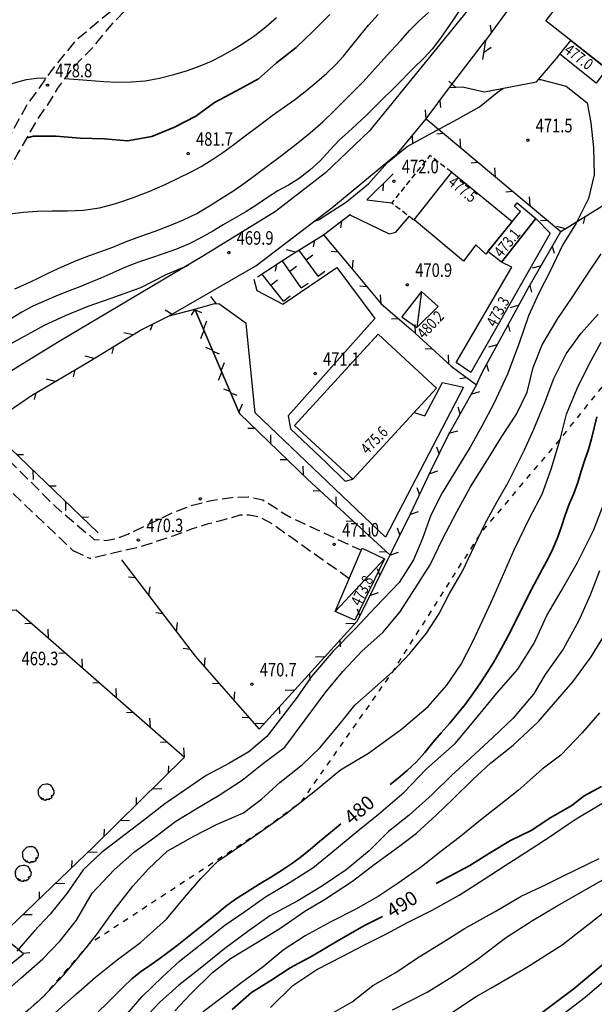
# Model space of a CAD drawing. Units: millimetres. Extents: x 1518419 to 1520897, y 5074140 to 5076507.
# Drawn here: x 1519784 to 1519886, y 5075363 to 5075538 of the extents above; entities that cross this region are included whole.
import ezdxf

# ---------------------------------------------------------------- set-up
doc = ezdxf.new("R2010")
doc.units = ezdxf.units.MM
for name, pattern in [('0507', [1.5, 1, -0.5]), ('1003', [5.6, 2, -0.8, 2, -0.8]), ('5002', [5, 2.5, 2.5]), ('L10', [4, 2, 2]), ('L112', [2, 1, -1])]:
    doc.linetypes.add(name, pattern=pattern)
for name, color, linetype in [('A_AGGETTI', 250, '0507'), ('A_ALBERO', 250, 'Continuous'), ('A_CDL_secondarie', 250, 'Continuous'), ('A_edificio_BOX_TETTOIE', 250, 'Continuous'), ('A_edificio_industriale', 250, 'Continuous'), ('A_edificio_rurale', 250, 'Continuous'), ('A_LIM_BOSCO', 250, 'L112'), ('A_limprop_muro', 250, '5002'), ('A_limprop_PALIZZATE', 250, 'L10'), ('A_PQgronda', 250, 'Continuous'), ('A_PQTerra', 250, 'Continuous'), ('A_TETTOIE', 250, 'Continuous'), ('AS_strade principali', 250, 'Continuous'), ('AS_strade secondarie', 250, '1003'), ('AS_vialetti pedonali', 250, 'Continuous')]:
    doc.layers.add(name, color=color, linetype=linetype)
doc.layers.add('A_CDL_principali', color=250, linetype='Continuous', lineweight=35)
doc.styles.add('Style01', font='Romans', dxfattribs={"height": 0.2})

# ---------------------------------------------------------------- blocks, each defined once
blk = doc.blocks.new('6A100000')
for p, q in [((-0.1, 0.019), (-0.068, 0.075)), ((-0.095, -0.036), (-0.1, 0.019)), ((-0.068, 0.075), (-0.02, 0.097)), ((-0.02, 0.097), (0.036, 0.093)), ((0.036, 0.093), (0.08, 0.06)), ((0.08, 0.06), (0.099, 0.003)), ((0.099, 0.003), (0.085, -0.049)), ((-0.06, -0.08), (-0.095, -0.036)), ((-0.002, -0.099), (-0.06, -0.08)), ((0.048, -0.085), (-0.002, -0.099)), ((0.085, -0.049), (0.048, -0.085))]:
    blk.add_line(p, q)
blk = doc.blocks.new('Q7070100')
blk.add_line((0.008, -0.004), (-0.427, -0.435))
blk = doc.blocks.new('Q7080100')
blk.add_line((0.011, -0.006), (-0.563, 0.575))
blk = doc.blocks.new('1_MURO')
blk.add_line((0, 0), (0, -0.75))
blk = doc.blocks.new('ALBERO1')
for p, q in [((-4.64, 1.38), (-4.86, 0.87)), ((-4.86, 0.87), (-4.64, 0.68)), ((-4.64, 0.68), (-4.75, 0.18)), ((-4.75, 0.18), (-4.7, -0.89)), ((-4.59, 1.69), (-4.64, 1.57)), ((-4.64, 1.57), (-4.64, 1.38)), ((-4.38, 2.01), (-4.59, 1.69)), ((-4.17, 2.13), (-4.38, 2.01)), ((-3.54, 3.14), (-4.17, 2.39)), ((-4.17, 2.39), (-4.17, 2.13)), ((-2.26, 4.21), (-3.54, 3.14)), ((-1.2, 4.53), (-2.26, 4.21)), ((-0.04, 4.72), (-1.2, 4.53)), ((-0.04, 4.84), (-0.04, 4.78)), ((0.01, 4.84), (-0.04, 4.84)), ((0.01, 4.65), (-0.04, 4.72)), ((0.01, 4.78), (0.01, 4.84)), ((0.38, 4.72), (0.01, 4.65)), ((0.49, 4.59), (0.38, 4.72)), ((1.18, 4.65), (0.49, 4.59)), ((1.34, 4.53), (1.18, 4.65)), ((2.87, 4.09), (1.34, 4.53)), ((3.24, 3.52), (2.87, 4.09)), ((3.4, 3.2), (3.24, 3.52)), ((3.88, 2.76), (3.4, 3.2)), ((3.72, 2.51), (3.88, 2.76)), ((4.2, 2.2), (3.72, 2.51)), ((3.98, 1.63), (3.98, 2.01)), ((3.98, 2.01), (4.09, 1.76)), ((4.25, 1.57), (3.98, 1.63)), ((4.09, 1.76), (4.2, 2.2)), ((4.09, 1.44), (4.25, 1.57)), ((4.51, 1.13), (4.09, 1.44)), ((4.51, 0.87), (4.51, 1.13)), ((4.83, 0.68), (4.51, 0.87)), ((4.78, -0.45), (4.83, 0.68)), ((-4.7, -0.89), (-4.49, -1.02)), ((-4.49, -1.02), (-4.64, -1.08)), ((-4.64, -1.08), (-4.59, -1.33)), ((-4.59, -1.33), (-4.33, -1.4)), ((-4.33, -1.4), (-4.49, -1.46)), ((-4.49, -1.46), (-4.49, -1.65)), ((-4.49, -1.65), (-4.33, -2.03)), ((-4.33, -2.03), (-4.17, -2.47)), ((-4.17, -2.47), (-4.17, -2.59)), ((-4.17, -2.59), (-3.38, -3.03)), ((-3.38, -3.03), (-3.43, -3.16)), ((-3.43, -3.16), (-3.11, -3.35)), ((-3.11, -3.35), (-3.16, -3.16)), ((-3.16, -3.16), (-2.63, -3.16)), ((-2.95, -3.35), (-3.11, -3.66)), ((-3.11, -3.66), (-2.79, -4.04)), ((-2.63, -3.16), (-2.95, -3.35)), ((-2.79, -4.04), (-2.48, -3.6)), ((-2.42, -3.79), (-2.74, -4.11)), ((-2.74, -4.11), (-2.21, -4.17)), ((-2.48, -3.6), (-2.42, -3.79)), ((-2.32, -3.92), (-2, -3.85)), ((-2.21, -4.17), (-2.32, -3.92)), ((-2, -3.85), (-1.79, -3.73)), ((-1.79, -3.73), (-1.94, -4.29)), ((-1.94, -4.29), (-1.36, -4.48)), ((-1.36, -4.48), (-1, -4.67)), ((-1, -4.67), (-0.88, -4.61)), ((-0.88, -4.61), (-0.52, -4.74)), ((-0.52, -4.74), (-0.52, -4.42)), ((-0.52, -4.42), (-0.31, -4.55)), ((-0.31, -4.55), (-0.31, -4.74)), ((-0.31, -4.74), (0.28, -4.67)), ((0.17, -4.29), (0.44, -4.23)), ((0.28, -4.67), (0.17, -4.29)), ((0.38, -4.29), (1.28, -4.23)), ((0.81, -4.29), (0.38, -4.29)), ((0.44, -4.23), (0.65, -3.92)), ((0.65, -3.92), (0.81, -4.29)), ((1.28, -4.23), (1.6, -4.04)), ((1.71, -4.17), (1.5, -4.36)), ((1.5, -4.36), (1.97, -4.23)), ((1.6, -4.04), (1.71, -4.17)), ((1.97, -4.23), (2.03, -3.85)), ((2.03, -3.85), (2.29, -3.79)), ((2.29, -3.79), (2.29, -4.04)), ((2.29, -4.04), (2.66, -3.85)), ((2.66, -3.85), (3.14, -3.54)), ((2.98, -2.4), (3.4, -2.22)), ((3.24, -2.59), (2.98, -2.4)), ((3.14, -3.54), (3.56, -2.97)), ((3.19, -2.09), (3.67, -1.84)), ((3.4, -2.22), (3.19, -2.09)), ((3.45, -2.72), (3.24, -2.59)), ((3.4, -2.91), (3.45, -2.72)), ((3.56, -2.97), (3.4, -2.91)), ((3.67, -1.84), (3.56, -1.77)), ((3.56, -1.77), (4.04, -1.77)), ((4.04, -1.77), (3.56, -2.15)), ((3.56, -2.15), (4.25, -2.09)), ((4.25, -1.84), (4.46, -1.33)), ((4.25, -2.09), (4.25, -1.84)), ((4.46, -1.33), (4.73, -1.14)), ((4.51, -0.64), (4.78, -0.45)), ((4.67, -0.64), (4.51, -0.64)), ((4.73, -1.14), (4.67, -0.64))]:
    blk.add_line(p, q)

msp = doc.modelspace()

# ---------------------------------------------------------------- linework, layer by layer
at = {"layer": 'A_AGGETTI', "linetype": '0507', "flags": 128}
msp.add_lwpolyline([(1519860.9, 5075510.6), (1519859.6, 5075511.52), (1519857.03, 5075513.52), (1519850.24, 5075505.15), (1519854.24, 5075502.13)], dxfattribs=at)
at = {"layer": 'A_CDL_principali', "linetype": 'Continuous', "flags": 128}
for points in [[(1519839.3, 5075538.54), (1519836.28, 5075535.5), (1519833.28, 5075532.7), (1519829.79, 5075529.95), (1519826.6, 5075527.11), (1519822.63, 5075524.98), (1519818.8, 5075522.96), (1519815.53, 5075520.5), (1519811.71, 5075518.6), (1519807.73, 5075516.91), (1519803.36, 5075516.13), (1519799.32, 5075516.49), (1519795, 5075516.63), (1519790.76, 5075516.95), (1519786.74, 5075517), (1519785.57, 5075516.67)], [(1519886.61, 5075467.21), (1519886.16, 5075465.28), (1519885.69, 5075463.36), (1519885.13, 5075461.47), (1519884.49, 5075459.58), (1519883.86, 5075457.61), (1519883.23, 5075455.58), (1519882.52, 5075453.63), (1519881.74, 5075451.73), (1519881.03, 5075449.78), (1519880.37, 5075447.77), (1519879.65, 5075445.79), (1519878.84, 5075443.86), (1519877.96, 5075442.02), (1519877, 5075440.27), (1519876.05, 5075438.52), (1519875.11, 5075436.75), (1519874.18, 5075434.94), (1519873.26, 5075433.08), (1519872.34, 5075431.25), (1519871.42, 5075429.43), (1519870.44, 5075427.55), (1519869.37, 5075425.58), (1519868.28, 5075423.69), (1519867.19, 5075421.93), (1519865.99, 5075420.1), (1519864.65, 5075418.13), (1519863.26, 5075416.25), (1519861.88, 5075414.55), (1519860.47, 5075412.9), (1519859.01, 5075411.21), (1519857.55, 5075409.49), (1519856.14, 5075407.75), (1519854.66, 5075406.08), (1519853.01, 5075404.56), (1519851.39, 5075403.2), (1519849.95, 5075402.05)], [(1519887.43, 5075401.71), (1519884.41, 5075400.05), (1519882.18, 5075398.37), (1519878.46, 5075396.21), (1519874.96, 5075393.9), (1519871.34, 5075392.16), (1519867.6, 5075389.88), (1519864.12, 5075387.7), (1519860.42, 5075385.78), (1519858.11, 5075384.5)], [(1519841.25, 5075395.08), (1519840.48, 5075394.47), (1519839.1, 5075393.34), (1519837.43, 5075391.96), (1519835.83, 5075390.61), (1519834.25, 5075389.32), (1519832.63, 5075388.12), (1519830.89, 5075386.95), (1519828.9, 5075385.69), (1519826.75, 5075384.38), (1519824.59, 5075383.06), (1519822.53, 5075381.74), (1519820.77, 5075380.43), (1519819.21, 5075379.12), (1519817.53, 5075377.76), (1519815.76, 5075376.36), (1519813.97, 5075374.95), (1519812.19, 5075373.56), (1519810.52, 5075372.27), (1519808.94, 5075371.09), (1519807.33, 5075369.97), (1519805.71, 5075368.86), (1519804.15, 5075367.6), (1519802.67, 5075366.19), (1519801.19, 5075364.73), (1519799.7, 5075363.25), (1519798.16, 5075361.76)], [(1519848.6, 5075378.68), (1519845.31, 5075376.99), (1519840.59, 5075374.27), (1519836.19, 5075371.7), (1519832.22, 5075369.57), (1519828.79, 5075367.32), (1519825.38, 5075365.18), (1519821.98, 5075362.18)], [(1519867.21, 5075354.4), (1519882.62, 5075365.92), (1519891.09, 5075373)]]:
    msp.add_lwpolyline(points, dxfattribs=at)
at = {"layer": 'A_CDL_secondarie', "linetype": 'Continuous', "flags": 128}
for points in [[(1519782.56, 5075503.19), (1519784.94, 5075503.51), (1519787.39, 5075503.67), (1519789.96, 5075503.72), (1519792.72, 5075503.74), (1519795.59, 5075503.85), (1519798.43, 5075504.3), (1519801.29, 5075505.06), (1519804.29, 5075506.04), (1519807.32, 5075507.2), (1519810.06, 5075508.39), (1519812.5, 5075509.57), (1519814.59, 5075510.62), (1519816.44, 5075511.61), (1519818.33, 5075512.76), (1519820.28, 5075514.08), (1519822.24, 5075515.5), (1519824.26, 5075517.02), (1519826.56, 5075518.75), (1519829.07, 5075520.61), (1519831.21, 5075522.17), (1519833.01, 5075523.44), (1519834.91, 5075524.91), (1519836.95, 5075526.6), (1519838.74, 5075528.17), (1519840.26, 5075529.6), (1519841.7, 5075531.17), (1519843.11, 5075532.94), (1519844.58, 5075534.77), (1519846.13, 5075536.65), (1519847.87, 5075538.55)], [(1519862.35, 5075539.34), (1519861.15, 5075537.61), (1519859.97, 5075535.87), (1519858.75, 5075534.09), (1519857.43, 5075532.4), (1519856.01, 5075530.88), (1519854.04, 5075528.94), (1519851.18, 5075526.04), (1519847.95, 5075522.86), (1519845.7, 5075520.65), (1519844.05, 5075519.08), (1519842.52, 5075517.7), (1519841, 5075516.3), (1519839.35, 5075514.55), (1519837.57, 5075512.61), (1519835.74, 5075510.92), (1519833.86, 5075509.49), (1519831.97, 5075508.31), (1519830.07, 5075507.29), (1519828.21, 5075506.13), (1519826.35, 5075504.82), (1519824.38, 5075503.57), (1519822.31, 5075502.38), (1519820.34, 5075501.24), (1519818.5, 5075500.13), (1519816.5, 5075499.02), (1519814.3, 5075497.9), (1519812.08, 5075496.94), (1519809.9, 5075496.18), (1519807.67, 5075495.43), (1519805.36, 5075494.63), (1519803.06, 5075493.75), (1519800.8, 5075492.77), (1519798.68, 5075491.83), (1519796.76, 5075491.03), (1519794.93, 5075490.29), (1519793.06, 5075489.56), (1519791.09, 5075488.77), (1519788.88, 5075487.86), (1519786.62, 5075486.84), (1519784.63, 5075485.78), (1519782.8, 5075484.64)], [(1519783.42, 5075489.91), (1519785.43, 5075490.81), (1519787.4, 5075491.75), (1519789.41, 5075492.75), (1519791.75, 5075493.83), (1519794.32, 5075494.95), (1519796.62, 5075495.84), (1519798.67, 5075496.53), (1519800.78, 5075497.33), (1519803.04, 5075498.26), (1519805.55, 5075499.21), (1519808.28, 5075500.15), (1519810.89, 5075501.12), (1519813.34, 5075502.12), (1519815.69, 5075503.29), (1519817.96, 5075504.65), (1519820.15, 5075506.02), (1519822.26, 5075507.35), (1519824.22, 5075508.69), (1519826.05, 5075510.04), (1519828.17, 5075511.63), (1519830.72, 5075513.54), (1519833.3, 5075515.54), (1519835.79, 5075517.58), (1519838.01, 5075519.53), (1519839.91, 5075521.36), (1519841.7, 5075523.13), (1519843.49, 5075524.87), (1519845.17, 5075526.59), (1519846.71, 5075528.31), (1519848.3, 5075530.1), (1519850.07, 5075532.03), (1519851.84, 5075533.95), (1519853.48, 5075535.74), (1519855.09, 5075537.39), (1519856.8, 5075538.9)], [(1519792.28, 5075527.18), (1519796.23, 5075526.89), (1519799.2, 5075526.66), (1519801.64, 5075526.54), (1519804.08, 5075526.58), (1519806.55, 5075526.81), (1519809.07, 5075527.27), (1519811.6, 5075527.91), (1519814.03, 5075528.63), (1519816.3, 5075529.43), (1519818.28, 5075530.29), (1519820.1, 5075531.24), (1519822.01, 5075532.29), (1519823.99, 5075533.46), (1519825.97, 5075534.82), (1519827.93, 5075536.34), (1519829.84, 5075537.99)], [(1519751.07, 5075519.41), (1519751.76, 5075519.68), (1519753.13, 5075520.08), (1519754.95, 5075520.5), (1519756.79, 5075520.65), (1519758.64, 5075520.58), (1519760.65, 5075520.55), (1519762.81, 5075520.59), (1519764.88, 5075520.76), (1519766.77, 5075521.09), (1519768.66, 5075521.57), (1519770.64, 5075522.19), (1519772.66, 5075522.9), (1519774.62, 5075523.61), (1519776.61, 5075524.34), (1519778.85, 5075525.09), (1519781.3, 5075525.86), (1519783.53, 5075526.5), (1519785.46, 5075526.99), (1519787.25, 5075527.28), (1519788.99, 5075527.32)], [(1519876.29, 5075527.02), (1519876.62, 5075527), (1519881.2, 5075525.84), (1519884.94, 5075522.91), (1519885.56, 5075519.31), (1519886.02, 5075514.92), (1519886.14, 5075510.13), (1519885.14, 5075505.92), (1519882.94, 5075501.53), (1519880.56, 5075497.66), (1519878.33, 5075493.03), (1519876.32, 5075489.12), (1519874.48, 5075485.13), (1519872.85, 5075480.31), (1519870.77, 5075474.79), (1519868.35, 5075469.57), (1519866.26, 5075465.6), (1519864.14, 5075461.83), (1519861.91, 5075458.19), (1519859.21, 5075453.74), (1519857.2, 5075449.83), (1519855.71, 5075445.67), (1519854.14, 5075441.9), (1519851.56, 5075437.87), (1519847.38, 5075433.47), (1519843.76, 5075429.63), (1519839.88, 5075425.69), (1519836, 5075421.2), (1519833.46, 5075417.54), (1519830.96, 5075414.24), (1519828.1, 5075410.56), (1519824.93, 5075407.84), (1519821.34, 5075405.79), (1519817.36, 5075403.66), (1519813.53, 5075401.08), (1519810.01, 5075398.65), (1519806.25, 5075395.69), (1519802.99, 5075393.23), (1519798.69, 5075389.96), (1519795.54, 5075386.93), (1519792.63, 5075382.76), (1519789.65, 5075379.08), (1519786.81, 5075376.08), (1519783.73, 5075372.54)], [(1519836.43, 5075501.85), (1519837.29, 5075502.14), (1519842.2, 5075505.34), (1519846.11, 5075508.53), (1519849.53, 5075512.33), (1519852.97, 5075515.14), (1519856.68, 5075517.18), (1519861.91, 5075519.96), (1519865.82, 5075522.16), (1519869.26, 5075524.97), (1519870.01, 5075525.44)], [(1519780.75, 5075364.49), (1519784.42, 5075367.71), (1519788.36, 5075371.14), (1519791.47, 5075374.36), (1519794.32, 5075378.05), (1519797.12, 5075382.79), (1519801.03, 5075386.97), (1519804.62, 5075390.14), (1519808.22, 5075392.75), (1519811.97, 5075395.58), (1519815.57, 5075397.75), (1519819.64, 5075400.18), (1519823.74, 5075402.85), (1519827.29, 5075405.65), (1519831.31, 5075408.7), (1519834.92, 5075413.54), (1519838.47, 5075418.32), (1519841.58, 5075422.1), (1519845, 5075425.78), (1519848.66, 5075429), (1519851.7, 5075432.6), (1519853.91, 5075436.12), (1519857.04, 5075441.01), (1519859.33, 5075445.69), (1519861.81, 5075450.41), (1519864.2, 5075454.84), (1519867.41, 5075459.91), (1519869.79, 5075463.77), (1519872.36, 5075467.68), (1519874.25, 5075471.61), (1519875.34, 5075476), (1519876.93, 5075480.02), (1519879.71, 5075484.65), (1519882.12, 5075488.2), (1519884.84, 5075492.34), (1519887.4, 5075496.12)], [(1519749.13, 5075452.49), (1519749.2, 5075452.87), (1519750.92, 5075457.43), (1519753.64, 5075462), (1519757.42, 5075464.09), (1519761.32, 5075466.72), (1519764.48, 5075469.32), (1519767.93, 5075472.25), (1519771.34, 5075474.39), (1519775.64, 5075476.66), (1519780.91, 5075479.25), (1519784.49, 5075481.18), (1519788.66, 5075483.47), (1519792.4, 5075485.2), (1519796.43, 5075486.82), (1519800.51, 5075488.25), (1519805.75, 5075490.17), (1519810.24, 5075492.48), (1519814.18, 5075494.14)], [(1519785.24, 5075361.6), (1519788.36, 5075364.39), (1519792.04, 5075368.28), (1519795.07, 5075371.89), (1519798.07, 5075375.68), (1519801.04, 5075379.79), (1519804.33, 5075384.04), (1519807.11, 5075387.12), (1519810.4, 5075390.26), (1519815.18, 5075392.91), (1519819.2, 5075394.97), (1519823.98, 5075397.06), (1519827.17, 5075399.47), (1519830.38, 5075402.43), (1519834.41, 5075405.61), (1519837.49, 5075408.58), (1519840.88, 5075412.58), (1519843.72, 5075416.14), (1519847.25, 5075419.25), (1519850.37, 5075422.04), (1519853.49, 5075425.26), (1519856.39, 5075428.88), (1519858.6, 5075432.27), (1519860.51, 5075435.89), (1519862.79, 5075439.89), (1519864.93, 5075444.34), (1519866.75, 5075448.21), (1519868.89, 5075452.11), (1519870.92, 5075455.58), (1519873.78, 5075461.38), (1519875.45, 5075465.02), (1519877.28, 5075469.45), (1519879, 5075474.01), (1519881.2, 5075478.4), (1519883.86, 5075482.04), (1519886.87, 5075485.4)], [(1519790.13, 5075361.22), (1519794.36, 5075364.99), (1519797.69, 5075367.94), (1519801.58, 5075371), (1519805.72, 5075374.04), (1519810.31, 5075378.2), (1519813.49, 5075382.04), (1519816.37, 5075385.41), (1519819.4, 5075388.46), (1519823.65, 5075391.36), (1519827.37, 5075393.95), (1519831.49, 5075396.86), (1519836.76, 5075401.01), (1519841.16, 5075404.69), (1519846.16, 5075407.63), (1519852, 5075411.89), (1519856.69, 5075415.91), (1519860.05, 5075419.66), (1519862.54, 5075423.39), (1519864.55, 5075427.3), (1519866.38, 5075431.18), (1519868.2, 5075435.05), (1519869.91, 5075438.93), (1519871.96, 5075443.64), (1519874.75, 5075449.38), (1519876.91, 5075453.52), (1519878.5, 5075457.98), (1519880.2, 5075463.42), (1519881.27, 5075467.69), (1519883.11, 5075472.24), (1519885.24, 5075476.57), (1519887.38, 5075480.46)], [(1519803.35, 5075361.39), (1519806.01, 5075364.48), (1519809.59, 5075367.96), (1519812.59, 5075370.76), (1519816.55, 5075373.88), (1519820.66, 5075377.11), (1519824.17, 5075379.54), (1519827.88, 5075382.13), (1519832.23, 5075384.77), (1519836.24, 5075387.27), (1519839.47, 5075389.92), (1519844.22, 5075393.88), (1519847.91, 5075396.78), (1519852.46, 5075400.7), (1519856.36, 5075404.76), (1519861.49, 5075409.35), (1519865.1, 5075413.63), (1519868.87, 5075418.26), (1519872.6, 5075422.52), (1519875.5, 5075427.13), (1519877.76, 5075432), (1519880.32, 5075436.34), (1519883.22, 5075441.39), (1519886.06, 5075447.06), (1519887.95, 5075451.98)], [(1519828.72, 5075362.55), (1519832.72, 5075366.47), (1519836.96, 5075369.25), (1519841.44, 5075371.57), (1519845.28, 5075373.59), (1519849.1, 5075375.49), (1519853.14, 5075377.67), (1519857.42, 5075379.82), (1519862.2, 5075382.47), (1519866.62, 5075385.29), (1519870.38, 5075387.69), (1519874, 5075389.99), (1519878.17, 5075392.71), (1519881.54, 5075395.04), (1519882.95, 5075396), (1519890.9, 5075400.7), (1519894.94, 5075404.94), (1519897.44, 5075408.78), (1519902.64, 5075417.68), (1519907.46, 5075425.97), (1519909.96, 5075432.04), (1519914, 5075440.73), (1519915.08, 5075446.11)], [(1519887.13, 5075439.93), (1519885.44, 5075435.61), (1519883.42, 5075431.14), (1519880.65, 5075426.08), (1519877.44, 5075421.57), (1519875.42, 5075418.09), (1519871.81, 5075413.82), (1519868.18, 5075410.41), (1519864.28, 5075406.79), (1519860.87, 5075403.66), (1519857.43, 5075400.29), (1519853.34, 5075396.63), (1519849.65, 5075393.72), (1519846.26, 5075390.29), (1519842.15, 5075386.93), (1519837.97, 5075384.09), (1519833.62, 5075381.45), (1519828.66, 5075378.76), (1519824.94, 5075376.16), (1519820.66, 5075373.02), (1519816.27, 5075369.45), (1519812.51, 5075366.5), (1519809.12, 5075363.49), (1519806.08, 5075360.32)], [(1519811.78, 5075361.93), (1519814.55, 5075364.89), (1519818.48, 5075368.75), (1519821.63, 5075371.23), (1519826.43, 5075374.12), (1519830.38, 5075376.57), (1519834.83, 5075379.63), (1519838.3, 5075381.69), (1519843.27, 5075384.94), (1519847.16, 5075387.88), (1519851.44, 5075391.03), (1519854.64, 5075393.44), (1519858.11, 5075396.61), (1519861.12, 5075399.54), (1519864.63, 5075402.96), (1519867.77, 5075405.87), (1519871.8, 5075409.04), (1519876.26, 5075413.22), (1519878.92, 5075416.31), (1519882.37, 5075420.24), (1519885.62, 5075424.68), (1519888.02, 5075428.67)], [(1519887.1, 5075414.78), (1519884.02, 5075411.24), (1519880.26, 5075407.29), (1519876.93, 5075404.78), (1519872.7, 5075401.01), (1519869.28, 5075398.32), (1519866, 5075395.74), (1519862.22, 5075392.65), (1519858.96, 5075390.19), (1519855.54, 5075387.5), (1519851.41, 5075384.59), (1519847.85, 5075382.23), (1519843.86, 5075379.98), (1519839.44, 5075377.71), (1519834.87, 5075375.22), (1519830.97, 5075372.72), (1519827.46, 5075369.73), (1519823.45, 5075366.8), (1519820.19, 5075364.34), (1519816.78, 5075361.77)], [(1519839.49, 5075361.39), (1519843.21, 5075363.55), (1519846.91, 5075366.46), (1519850.96, 5075368.76), (1519854.66, 5075371.23), (1519859.41, 5075374.19), (1519863.29, 5075376.58), (1519868.6, 5075379.54), (1519873.2, 5075382.28), (1519877.66, 5075384.35), (1519880.74, 5075385.86), (1519887.05, 5075388.97)], [(1519850.38, 5075362.1), (1519856.52, 5075365.27), (1519861.21, 5075368.18), (1519865.66, 5075371.25), (1519870.43, 5075374.89), (1519875.2, 5075377.98), (1519879.6, 5075380.58), (1519885.5, 5075383.92), (1519894.36, 5075388.97)], [(1519860.85, 5075361.6), (1519865.23, 5075364.48), (1519867.82, 5075365.94), (1519874.34, 5075369.76), (1519880.48, 5075373.64), (1519888.01, 5075379.47)], [(1519880.77, 5075361.46), (1519884.53, 5075364.37), (1519888.2, 5075367.48)]]:
    msp.add_lwpolyline(points, dxfattribs=at)
at = {"layer": 'A_edificio_BOX_TETTOIE', "linetype": 'Continuous', "flags": 128}
for points in [[(1519858.51, 5075486.79), (1519855.53, 5075489.47), (1519852.02, 5075484.98), (1519854.68, 5075483.06)], [(1519848.99, 5075442.05), (1519843.73, 5075431.22), (1519840.23, 5075432.72), (1519845.03, 5075443.97)]]:
    msp.add_lwpolyline(points, close=True, dxfattribs=at)
for points in [[(1519855.53, 5075489.47), (1519854.68, 5075483.06)], [(1519840.23, 5075432.72), (1519848.99, 5075442.05)]]:
    msp.add_lwpolyline(points, dxfattribs=at)
at = {"layer": 'A_edificio_industriale', "linetype": 'Continuous', "flags": 128}
for points in [[(1519904.05, 5075571.14), (1519927.72, 5075552.87), (1519901.05, 5075518.97), (1519877.56, 5075537.44)], [(1519847.86, 5075481.86), (1519858.2, 5075472.34), (1519843.35, 5075456.16), (1519832.98, 5075465.69)]]:
    msp.add_lwpolyline(points, close=True, dxfattribs=at)
at = {"layer": 'A_edificio_rurale', "linetype": 'Continuous', "flags": 128}
for points in [[(1519871.62, 5075501.86), (1519866.94, 5075496.07), (1519865.19, 5075497.74), (1519862.97, 5075494.83), (1519854.24, 5075502.13), (1519860.9, 5075510.61)], [(1519872.04, 5075504.56), (1519872.5, 5075505.18), (1519875.8, 5075502.4), (1519869.7, 5075494.64), (1519867.29, 5075496.51), (1519873.08, 5075503.65)], [(1519875.8, 5075502.4), (1519878.35, 5075499.8), (1519864.29, 5075475.1), (1519861.65, 5075476.87), (1519871.56, 5075493.75), (1519869.7, 5075494.64)]]:
    msp.add_lwpolyline(points, close=True, dxfattribs=at)
at = {"layer": 'A_LIM_BOSCO', "linetype": 'L112', "flags": 128}
msp.add_lwpolyline([(1520182.4, 5076000), (1520174.74, 5075994.42), (1520162.12, 5075984.74), (1520156.07, 5075978.57), (1520140.58, 5075964.91), (1520129.98, 5075955.56), (1520122.52, 5075946.59), (1520111.1, 5075934.22), (1520103.36, 5075925.71), (1520097.63, 5075919.03), (1520091.56, 5075911.01), (1520086.46, 5075903.04), (1520081.25, 5075888.63), (1520079.41, 5075881.81), (1520071.12, 5075859.19), (1520066.29, 5075839.82), (1520061.47, 5075826.24), (1520057.42, 5075809.48), (1520054.4, 5075797.2), (1520051.97, 5075782.66), (1520048.37, 5075770.44), (1520044.84, 5075755.39), (1520043.05, 5075746.02), (1520038.45, 5075731.8), (1520036.63, 5075721.11), (1520038.72, 5075720.68), (1520043.33, 5075716.79), (1520048.4, 5075711.96), (1520056.17, 5075704.01), (1520058.13, 5075702.79), (1520062.3, 5075702.41), (1520063.73, 5075699.13), (1520069.17, 5075695.43), (1520072.12, 5075693.22), (1520076.3, 5075691.64), (1520080.68, 5075689.88), (1520084.19, 5075680.58), (1520085.75, 5075665.44), (1520085.96, 5075659.77), (1520086.16, 5075655.38), (1520085.5, 5075648.47), (1520082.92, 5075638.88), (1520075.36, 5075634.42), (1520073.52, 5075635.33), (1520072.62, 5075641.43), (1520072.97, 5075645.34), (1520071.78, 5075648.26), (1520071.43, 5075650.73), (1520071.87, 5075654.41), (1520071.63, 5075657.7), (1520072.93, 5075678.47), (1520069.52, 5075681.27), (1520066.97, 5075684.85), (1520064.66, 5075688.87), (1520059.51, 5075694.57), (1520057.27, 5075696.16), (1520055.32, 5075699.47), (1520053.51, 5075700.36), (1520045.89, 5075705.88), (1520040.17, 5075707.87), (1520036.75, 5075711.93), (1520034.76, 5075714.2), (1520033.69, 5075710.39), (1520033.31, 5075705.43), (1520031.18, 5075695.37), (1520026.08, 5075683.28), (1520022.66, 5075670.18), (1520013.1, 5075649.83), (1520002.26, 5075634.21), (1519996.62, 5075628.15), (1519991.83, 5075623.68), (1519985.7, 5075618.92), (1519968.84, 5075606.47), (1519966.86, 5075595.62), (1519968.38, 5075591.83), (1519967.15, 5075579.99), (1519950.78, 5075549.72), (1519926.11, 5075527.68), (1519912.88, 5075511.38), (1519905.06, 5075502.67), (1519903.49, 5075492.44), (1519880.2, 5075463.42), (1519866.02, 5075446.66), (1519850.37, 5075422.04), (1519834.12, 5075398.93), (1519827.37, 5075393.95), (1519796.54, 5075373.74), (1519788.36, 5075364.39), (1519781.16, 5075358.06), (1519763.21, 5075344.57), (1519767.27, 5075343.56), (1519771.37, 5075337.05), (1519773.34, 5075331.89), (1519776.05, 5075328.84), (1519780.88, 5075323.12), (1519787.63, 5075313.06), (1519792.92, 5075307.88), (1519801.51, 5075300.4), (1519808.4, 5075293.76), (1519813.24, 5075284.64), (1519814.13, 5075280.13), (1519814.48, 5075272.84), (1519810.67, 5075268.62), (1519807.55, 5075267.87), (1519801.66, 5075273.04), (1519799.14, 5075276.36), (1519794, 5075285.21), (1519785.82, 5075296.9), (1519781.9, 5075303.01), (1519774.82, 5075316.76), (1519771.75, 5075322.47), (1519768.58, 5075326.53), (1519765.12, 5075331.59), (1519758.68, 5075336.98), (1519754.85, 5075339.64), (1519751.38, 5075341.26), (1519743.9, 5075342.7), (1519733.62, 5075335.38), (1519722.5, 5075324.82), (1519720.57, 5075314.75), (1519719.11, 5075302.55), (1519715.78, 5075282.13), (1519712.27, 5075259.02), (1519702.47, 5075229.07), (1519698.75, 5075214.28), (1519695.85, 5075200.34), (1519695.62, 5075181.96), (1519704.03, 5075164.42), (1519715.58, 5075140.22), (1519716.17, 5075149.36), (1519705.12, 5075173.53), (1519700.2, 5075191.96), (1519702.99, 5075211.38), (1519713.28, 5075229.27), (1519720.11, 5075237.41), (1519725.17, 5075241.12), (1519727.46, 5075226.65), (1519724.04, 5075197.75), (1519731.34, 5075174.47), (1519732.07, 5075133.81), (1519736.3, 5075126.58), (1519747.36, 5075115.42), (1519754.7, 5075119.06), (1519760.44, 5075118.53), (1519764.59, 5075117.49), (1519767.23, 5075113.86), (1519769.26, 5075106), (1519773.61, 5075104.01), (1519777.73, 5075097.76), (1519785.12, 5075097.56), (1519788.73, 5075091.54), (1519791.25, 5075088.27), (1519793.84, 5075082.25), (1519797.6, 5075080.52), (1519806.18, 5075080.05), (1519815.69, 5075084.93), (1519826.43, 5075099.82), (1519838.45, 5075112.15), (1519852.68, 5075127.15), (1519857.27, 5075130.36), (1519861.93, 5075134.42), (1519873.37, 5075142.08), (1519902.89, 5075158.64), (1519920.49, 5075170.55), (1519932.07, 5075175.91), (1519947.11, 5075188.53), (1519953.86, 5075202.72), (1519957.87, 5075212.28), (1519966.91, 5075238.47), (1519972, 5075255.09), (1519975.65, 5075274.58), (1519985.41, 5075286.62), (1519991.17, 5075304.27), (1519997.26, 5075309.04), (1520009.01, 5075320.7), (1520021.23, 5075330.4), (1520028.22, 5075343.71), (1520037.96, 5075370.58), (1520052.25, 5075387.19), (1520065.19, 5075395.41), (1520076.03, 5075401.6), (1520098.74, 5075409.22), (1520109.11, 5075425.08), (1520115.23, 5075438.32), (1520118.99, 5075467.98), (1520120.52, 5075481.27), (1520128.09, 5075485.61), (1520133.62, 5075480.53), (1520127.2, 5075458.74), (1520127.5, 5075441.53), (1520121.66, 5075416.43), (1520109.45, 5075400.77), (1520094.32, 5075387.97), (1520088.8, 5075381.07), (1520087.83, 5075358.27), (1520089.3, 5075342.31), (1520090.31, 5075330.09), (1520092.43, 5075306.82), (1520087.74, 5075267.59), (1520079.15, 5075238.47), (1520078.13, 5075230.96), (1520080.81, 5075219.73), (1520090.04, 5075199.51), (1520096.05, 5075181.74), (1520104.23, 5075170.66), (1520111.45, 5075159.03), (1520118.21, 5075163.07), (1520125.45, 5075179.13), (1520130.9, 5075193.43), (1520143.6, 5075224.85), (1520153, 5075239.07), (1520158.34, 5075247.99), (1520162.64, 5075258.64), (1520174.99, 5075275.2), (1520187.98, 5075287.09), (1520200, 5075294.9), (1520200, 5076000)], close=True, dxfattribs=at)
at = {"layer": 'A_limprop_muro', "linetype": '5002', "flags": 128}
for points in [[(1519837.18, 5075492.15), (1519833.8, 5075496.82)], [(1519834.21, 5075490.09), (1519830.84, 5075494.94)], [(1519831.03, 5075487.75), (1519827.24, 5075492.57)]]:
    msp.add_lwpolyline(points, dxfattribs=at)
at = {"layer": 'A_limprop_PALIZZATE', "linetype": 'L10', "flags": 128}
for points in [[(1519926.25, 5075606.29), (1519921.79, 5075602.64), (1519918.78, 5075600.26), (1519890.14, 5075565.74), (1519866.86, 5075533.91), (1519866.37, 5075530.54)], [(1519856.36, 5075520.03), (1519860.48, 5075525.58), (1519862.83, 5075525.7)], [(1519851.28, 5075513.88), (1519856.36, 5075520.03), (1519880.25, 5075500.07)], [(1519865.26, 5075472.9), (1519866.29, 5075475.11), (1519874.44, 5075490.05), (1519880.25, 5075500.07), (1519898.63, 5075511.45)], [(1519845.82, 5075505.71), (1519850.53, 5075510.27)], [(1519838.14, 5075499.51), (1519842.92, 5075503.13)], [(1519826.47, 5075492.06), (1519832.05, 5075495.73), (1519838.14, 5075499.51)], [(1519838.14, 5075499.51), (1519843.07, 5075493.62), (1519848.35, 5075487.27), (1519853.67, 5075482.69), (1519860.79, 5075476.21), (1519865.26, 5075472.9), (1519860.24, 5075463.99), (1519857.21, 5075457.73), (1519853.46, 5075449.89), (1519844.1, 5075431.02)], [(1519798.17, 5075446.67), (1519781.16, 5075463.02), (1519780.34, 5075464.97), (1519780.08, 5075466.77), (1519786.38, 5075471.01), (1519796.59, 5075477.03), (1519805.71, 5075482.62), (1519810.76, 5075485.16), (1519815.32, 5075486.3), (1519818.82, 5075487.33), (1519819.61, 5075487.24)], [(1519823.25, 5075467.82), (1519815.32, 5075486.3), (1519823.25, 5075467.82), (1519835.3, 5075456.16), (1519849.92, 5075442.75)], [(1519802.32, 5075441.87), (1519815.39, 5075424.82), (1519826.72, 5075411.88), (1519844.1, 5075431.02)], [(1519752.02, 5075413.41), (1519766.56, 5075431.52), (1519783.64, 5075433.02), (1519813.52, 5075406.93), (1519797.47, 5075391.14), (1519781, 5075375.33)], [(1519726.46, 5075401.82), (1519726.54, 5075401.17), (1519723, 5075400.54), (1519738.16, 5075382.56), (1519749.4, 5075369.55), (1519760.59, 5075356.06), (1519770.08, 5075360.08), (1519784.95, 5075372.07), (1519761.21, 5075391.64), (1519742.55, 5075406.58), (1519734.03, 5075412.67), (1519729.67, 5075408.52), (1519730.12, 5075404.84)]]:
    msp.add_lwpolyline(points, dxfattribs=at)
at = {"layer": 'A_TETTOIE', "linetype": 'Continuous', "flags": 128}
msp.add_lwpolyline([(1519888.42, 5075528.9), (1519886.51, 5075526.36), (1519880.09, 5075531.51), (1519882.04, 5075533.92)], close=True, dxfattribs=at)
at = {"layer": 'AS_strade principali', "linetype": 'Continuous', "flags": 128}
for points in [[(1519923.28, 5075615.27), (1519914.74, 5075606.39), (1519903.15, 5075591.52), (1519890.13, 5075574.8), (1519867.08, 5075543.43), (1519846.33, 5075517.91), (1519838.52, 5075510.47), (1519829.66, 5075503.64), (1519816.89, 5075495.75), (1519791, 5075480.41), (1519771.03, 5075468.15), (1519762.3, 5075462.43), (1519749.04, 5075452.42), (1519746.01, 5075449.9)], [(1519860.48, 5075525.58), (1519866.86, 5075533.91)], [(1519810.76, 5075485.16), (1519826.15, 5075493.98), (1519839.61, 5075504.28), (1519851.28, 5075513.88)]]:
    msp.add_lwpolyline(points, dxfattribs=at)
at = {"layer": 'AS_strade secondarie', "linetype": '1003', "flags": 128}
for points in [[(1519746.23, 5075450.08), (1519746.01, 5075449.9), (1519745.65, 5075450.91), (1519746.46, 5075462.8), (1519747.29, 5075474.81), (1519748.22, 5075478.03), (1519748.91, 5075479.76), (1519750.47, 5075481.63), (1519760.13, 5075489.56), (1519766.76, 5075495.97), (1519772.03, 5075500.55), (1519780.01, 5075508.56), (1519782.31, 5075511.13), (1519783.9, 5075513.78), (1519787.56, 5075520.12), (1519789.24, 5075522.53), (1519791.04, 5075525.46), (1519793.58, 5075528.97), (1519797.17, 5075532.66), (1519800.84, 5075537.06), (1519804.15, 5075540.42), (1519808.13, 5075543.88), (1519811.64, 5075546.43), (1519814.5, 5075548.57), (1519819.35, 5075550.65), (1519819.81, 5075551.99), (1519820.32, 5075554.23), (1519819.79, 5075556.83), (1519817.85, 5075560.94), (1519816.51, 5075563.34), (1519813.5, 5075567.57), (1519812.98, 5075568.78), (1519813.29, 5075570.87), (1519814.25, 5075572.81), (1519817.33, 5075574.8), (1519832.37, 5075586.75), (1519836.8, 5075591.42), (1519840.77, 5075596.28), (1519844.18, 5075594.42), (1519848.56, 5075591.05), (1519850.39, 5075590.11)], [(1519810.49, 5075566.17), (1519814.74, 5075560.21), (1519816.88, 5075553.78), (1519816.28, 5075552.34), (1519815.21, 5075550.96), (1519813.59, 5075549.57), (1519806.63, 5075544.53), (1519802.44, 5075540.8), (1519794.03, 5075533.75), (1519790.19, 5075529), (1519785.4, 5075522.31), (1519781.44, 5075514.97), (1519776.32, 5075508.14), (1519771.08, 5075502.71), (1519755.46, 5075489.02), (1519748.57, 5075482.82)], [(1519776.36, 5075465.52), (1519790.73, 5075451.2), (1519797.49, 5075445.51), (1519799.47, 5075445.34), (1519801.3, 5075445.64), (1519803.43, 5075446.44), (1519806.82, 5075448.03), (1519811.18, 5075450.15), (1519815.15, 5075451.66), (1519818.61, 5075452.49), (1519821.81, 5075452.95), (1519824.79, 5075453.07), (1519827.4, 5075452.5), (1519829.58, 5075451.18), (1519831.34, 5075449.95), (1519832.71, 5075449.23), (1519844.87, 5075443.58)], [(1519765.71, 5075458.67), (1519768.59, 5075458.8), (1519771.46, 5075458.93), (1519774.34, 5075459.07), (1519777.22, 5075459.2), (1519781.94, 5075454.73), (1519786.65, 5075450.25), (1519791.36, 5075445.78), (1519793.71, 5075443.55)], [(1519842.71, 5075438.52), (1519828.91, 5075448.34), (1519826.91, 5075449.41), (1519825, 5075449.83), (1519823.29, 5075449.78), (1519821.73, 5075449.32), (1519819.89, 5075448.79), (1519817.67, 5075448.24), (1519814.88, 5075447.38), (1519811.43, 5075446.09), (1519805.53, 5075444.12), (1519796.79, 5075442.13)], [(1519793.71, 5075443.55), (1519796.79, 5075442.13)]]:
    msp.add_lwpolyline(points, dxfattribs=at)
at = {"layer": 'AS_vialetti pedonali', "linetype": 'Continuous', "flags": 128}
for points in [[(1519862.83, 5075525.7), (1519866.73, 5075524.81), (1519875.91, 5075526.58), (1519879.46, 5075530.74), (1519880.09, 5075531.51)], [(1519845.82, 5075505.71), (1519850.24, 5075505.15)], [(1519842.82, 5075503.06), (1519849.82, 5075499.65), (1519850.99, 5075499.99), (1519853.38, 5075502.78)], [(1519825.78, 5075491.63), (1519826.31, 5075489.65), (1519830.96, 5075487.21), (1519840.53, 5075493.68), (1519847.28, 5075484.67), (1519831.86, 5075467.43), (1519832.31, 5075465.09), (1519838.61, 5075459.15), (1519841.99, 5075455.85), (1519843.35, 5075456.16)], [(1519854.21, 5075467.99), (1519856.1, 5075467.4), (1519859.28, 5075473.32), (1519863, 5075472.49), (1519849.14, 5075445.9), (1519826.01, 5075467.93), (1519824.46, 5075483.77), (1519819.61, 5075487.24)]]:
    msp.add_lwpolyline(points, dxfattribs=at)

# ---------------------------------------------------------------- block references
at = {"layer": 'A_ALBERO', "linetype": 'Continuous', "xscale": 0.300000011920929, "yscale": 0.300000011920929, "zscale": 0.300000011920929}
for p in [(1519788.95, 5075400.72), (1519786.17, 5075389.63), (1519784.89, 5075386.32)]:
    msp.add_blockref('ALBERO1', p, dxfattribs=at)
at = {"layer": 'A_limprop_muro', "linetype": '5002'}
for p, xscale, yscale, zscale, rotation in [((1519835.07, 5075495.06), 2.000000000226281, 2.000000000226281, 2.000000000226281, 125.8267815472298), ((1519832.15, 5075493.05), 1.999999999441044, 1.999999999441044, 1.999999999441044, 124.799247175351), ((1519837.18, 5075492.15), 2.000000000226281, 2.000000000226281, 2.000000000226281, 125.8267815472298), ((1519828.81, 5075490.58), 1.999999999270224, 1.999999999270224, 1.999999999270224, 128.17739873398), ((1519834.21, 5075490.09), 1.999999999441044, 1.999999999441044, 1.999999999441044, 124.799247175351), ((1519831.03, 5075487.75), 1.999999999270224, 1.999999999270224, 1.999999999270224, 128.17739873398)]:
    msp.add_blockref('1_MURO', p, dxfattribs=dict(at, xscale=xscale, yscale=yscale, zscale=zscale, rotation=rotation))
at = {"layer": 'A_limprop_PALIZZATE', "linetype": 'L10'}
for name, p, xscale, yscale, zscale, rotation in [('Q7070100', (1519867.98, 5075535.43), 2.000000000736509, 2.000000000736509, 2.000000000736509, 233.82646429513), ('Q7080100', (1519866.56, 5075531.82), 1.999999999150869, 1.999999999150869, 1.999999999150869, 261.5952491540226), ('Q7080100', (1519861.57, 5075525.63), 2.000000000138245, 2.000000000138245, 2.000000000138245, 2.981413052200212), ('Q7070100', (1519858.74, 5075523.24), 2.000000000048997, 2.000000000048997, 2.000000000048997, 53.36981393182848), ('Q7080100', (1519856.37, 5075520.02), 1.999999999778102, 1.999999999778102, 1.999999999778102, 320.1108310357429), ('Q7070100', (1519859.44, 5075517.46), 1.999999999778102, 1.999999999778102, 1.999999999778102, 320.1108310357429), ('Q7070100', (1519853.83, 5075516.97), 2.000000000236946, 2.000000000236946, 2.000000000236946, 50.46151588135874), ('Q7080100', (1519862.51, 5075514.89), 1.999999999778102, 1.999999999778102, 1.999999999778102, 320.1108310357429), ('Q7070100', (1519865.58, 5075512.32), 1.999999999778102, 1.999999999778102, 1.999999999778102, 320.1108310357429), ('Q7080100', (1519868.65, 5075509.76), 1.999999999778102, 1.999999999778102, 1.999999999778102, 320.1108310357429), ('Q7070100', (1519848.69, 5075508.49), 1.999999999794107, 1.999999999794107, 1.999999999794107, 44.05130335998105), ('Q7070100', (1519871.72, 5075507.19), 1.999999999778102, 1.999999999778102, 1.999999999778102, 320.1108310357429), ('Q7080100', (1519874.79, 5075504.63), 1.999999999778102, 1.999999999778102, 1.999999999778102, 320.1108310357429), ('Q7070100', (1519841.33, 5075501.93), 1.999999999581931, 1.999999999581931, 1.999999999581931, 37.115914921539), ('Q7070100', (1519877.86, 5075502.06), 1.999999999778102, 1.999999999778102, 1.999999999778102, 320.1108310357429), ('Q7070100', (1519884.47, 5075502.68), 2.000000000110016, 2.000000000110016, 2.000000000110016, 31.77062065870983), ('Q7080100', (1519881.07, 5075500.57), 2.000000000110016, 2.000000000110016, 2.000000000110016, 31.77062065870983), ('Q7070100', (1519836.56, 5075498.54), 1.99999999999304, 1.99999999999304, 1.99999999999304, 31.85657950307696), ('Q7080100', (1519833.17, 5075496.43), 1.99999999999304, 1.99999999999304, 1.99999999999304, 31.85657950307696), ('Q7070100', (1519840.7, 5075496.45), 2.000000000512314, 2.000000000512314, 2.000000000512314, 309.8815359325431), ('Q7070100', (1519878.72, 5075497.44), 1.999999999156147, 1.999999999156147, 1.999999999156147, 59.91823477203188), ('Q7080100', (1519843.27, 5075493.38), 2.000000000269314, 2.000000000269314, 2.000000000269314, 309.7664580897283), ('Q7070100', (1519829.81, 5075494.25), 2.000000000221577, 2.000000000221577, 2.000000000221577, 33.35281499943485), ('Q7080100', (1519876.72, 5075493.98), 1.999999999156147, 1.999999999156147, 1.999999999156147, 59.91823477203188), ('Q7070100', (1519845.83, 5075490.3), 2.000000000269314, 2.000000000269314, 2.000000000269314, 309.7664580897283), ('Q7070100', (1519874.72, 5075490.52), 1.999999999156147, 1.999999999156147, 1.999999999156147, 59.91823477203188), ('Q7080100', (1519819.14, 5075487.3), 1.999999999895252, 1.999999999895252, 1.999999999895252, 353.2005166932148), ('Q7080100', (1519848.39, 5075487.23), 1.999999999846593, 1.999999999846593, 1.999999999846593, 319.3259037897321), ('Q7080100', (1519811.42, 5075485.32), 2.000000000183785, 2.000000000183785, 2.000000000183785, 14.09503177090786), ('Q7070100', (1519815.3, 5075486.3), 2.000000000183785, 2.000000000183785, 2.000000000183785, 14.09503177090786), ('Q7070100', (1519815.37, 5075486.19), 2.000000000053871, 2.000000000053871, 2.000000000053871, 113.2240582815036), ('Q7080100', (1519872.79, 5075487.01), 1.999999999817758, 1.999999999817758, 1.999999999817758, 61.37804496474793), ('Q7070100', (1519851.43, 5075484.63), 1.999999999846593, 1.999999999846593, 1.999999999846593, 319.3259037897321), ('Q7080100', (1519804.28, 5075481.75), 1.999999999394394, 1.999999999394394, 1.999999999394394, 31.52221627201675), ('Q7070100', (1519807.79, 5075483.67), 2.000000000016453, 2.000000000016453, 2.000000000016453, 26.66208668477358), ('Q7080100', (1519816.94, 5075482.52), 2.000000000053871, 2.000000000053871, 2.000000000053871, 113.2240582815036), ('Q7080100', (1519816.85, 5075482.74), 2.000000000053871, 2.000000000053871, 2.000000000053871, 293.2240582815036), ('Q7080100', (1519854.44, 5075482), 1.999999999750236, 1.999999999750236, 1.999999999750236, 317.6592670992491), ('Q7070100', (1519870.87, 5075483.5), 1.999999999817758, 1.999999999817758, 1.999999999817758, 61.37804496474793), ('Q7070100', (1519800.87, 5075479.66), 1.999999999394394, 1.999999999394394, 1.999999999394394, 31.52221627201675), ('Q7070100', (1519818.43, 5075479.06), 2.000000000053871, 2.000000000053871, 2.000000000053871, 293.2240582815036), ('Q7070100', (1519818.52, 5075478.84), 2.000000000053871, 2.000000000053871, 2.000000000053871, 113.2240582815036), ('Q7070100', (1519857.4, 5075479.3), 1.999999999750236, 1.999999999750236, 1.999999999750236, 317.6592670992491), ('Q7080100', (1519868.95, 5075479.99), 1.999999999817758, 1.999999999817758, 1.999999999817758, 61.37804496474793), ('Q7080100', (1519797.46, 5075477.57), 1.999999999394394, 1.999999999394394, 1.999999999394394, 31.52221627201675), ('Q7080100', (1519860.35, 5075476.61), 1.999999999750236, 1.999999999750236, 1.999999999750236, 317.6592670992491), ('Q7080100', (1519820, 5075475.39), 2.000000000053871, 2.000000000053871, 2.000000000053871, 293.2240582815036), ('Q7070100', (1519867.04, 5075476.48), 1.999999999817758, 1.999999999817758, 1.999999999817758, 61.37804496474793), ('Q7080100', (1519790.58, 5075473.49), 2.000000000104306, 2.000000000104306, 2.000000000104306, 30.53037006432744), ('Q7070100', (1519794.03, 5075475.52), 2.000000000104306, 2.000000000104306, 2.000000000104306, 30.53037006432744), ('Q7080100', (1519820.1, 5075475.17), 2.000000000053871, 2.000000000053871, 2.000000000053871, 113.2240582815036), ('Q7070100', (1519863.53, 5075474.18), 2.000000000077255, 2.000000000077255, 2.000000000077255, 323.4602964811534), ('Q7070100', (1519821.58, 5075471.71), 2.000000000053871, 2.000000000053871, 2.000000000053871, 293.2240582815036), ('Q7080100', (1519864.35, 5075471.29), 2.000000000671616, 2.000000000671617, 2.000000000671617, 240.6034341038731), ('Q7070100', (1519787.14, 5075471.46), 2.000000000104306, 2.000000000104306, 2.000000000104306, 30.53037006432744), ('Q7070100', (1519821.67, 5075471.49), 2.000000000053871, 2.000000000053871, 2.000000000053871, 113.2240582815036), ('Q7080100', (1519823.16, 5075468.03), 2.000000000053871, 2.000000000053871, 2.000000000053871, 293.2240582815036), ('Q7070100', (1519862.39, 5075467.8), 2.000000000671616, 2.000000000671617, 2.000000000671617, 240.6034341038731), ('Q7070100', (1519825.96, 5075465.2), 2.000000000207574, 2.000000000207574, 2.000000000207574, 315.9447472298103), ('Q7080100', (1519860.42, 5075464.32), 2.000000000671616, 2.000000000671617, 2.000000000671617, 240.6034341038731), ('Q7080100', (1519828.83, 5075462.42), 2.000000000207574, 2.000000000207574, 2.000000000207574, 315.9447472298103), ('Q7070100', (1519858.66, 5075460.73), 2.000000000167367, 2.000000000167367, 2.000000000167367, 244.2314682642911), ('Q7070100', (1519783.75, 5075460.53), 1.999999999717515, 1.999999999717515, 1.999999999717515, 136.1400785001838), ('Q7070100', (1519831.7, 5075459.64), 2.000000000207574, 2.000000000207574, 2.000000000207574, 315.9447472298103), ('Q7080100', (1519834.58, 5075456.86), 2.000000000207574, 2.000000000207574, 2.000000000207574, 315.9447472298103), ('Q7080100', (1519856.92, 5075457.13), 2.000000000484411, 2.000000000484411, 2.000000000484411, 244.4290233046609), ('Q7080100', (1519786.63, 5075457.76), 1.999999999717515, 1.999999999717515, 1.999999999717515, 136.1400785001838), ('Q7070100', (1519789.51, 5075454.99), 1.999999999717515, 1.999999999717515, 1.999999999717515, 136.1400785001838), ('Q7070100', (1519837.51, 5075454.13), 2.000000000126418, 2.000000000126418, 2.000000000126418, 317.4899989869655), ('Q7070100', (1519855.2, 5075453.52), 2.000000000484411, 2.000000000484411, 2.000000000484411, 244.4290233046609), ('Q7080100', (1519840.46, 5075451.43), 2.000000000126418, 2.000000000126418, 2.000000000126418, 317.4899989869655), ('Q7080100', (1519792.4, 5075452.22), 1.999999999717515, 1.999999999717515, 1.999999999717515, 136.1400785001838), ('Q7070100', (1519795.28, 5075449.45), 1.999999999717515, 1.999999999717515, 1.999999999717515, 136.1400785001838), ('Q7080100', (1519853.47, 5075449.91), 2.000000000484411, 2.000000000484411, 2.000000000484411, 244.4290233046609), ('Q7070100', (1519843.41, 5075448.73), 2.000000000126418, 2.000000000126418, 2.000000000126418, 317.4899989869655), ('Q7080100', (1519846.36, 5075446.02), 2.000000000126418, 2.000000000126418, 2.000000000126418, 317.4899989869655), ('Q7070100', (1519851.69, 5075446.33), 1.999999999681069, 1.999999999681069, 1.999999999681069, 243.6127235824372), ('Q7070100', (1519849.3, 5075443.32), 2.000000000126418, 2.000000000126418, 2.000000000126418, 317.4899989869655), ('Q7080100', (1519849.92, 5075442.74), 1.999999999681069, 1.999999999681069, 1.999999999681069, 243.6127235824372), ('Q7070100', (1519804.75, 5075438.69), 1.999999999740413, 1.999999999740413, 1.999999999740413, 307.4652256502717), ('Q7070100', (1519848.14, 5075439.16), 1.999999999681069, 1.999999999681069, 1.999999999681069, 243.6127235824372), ('Q7080100', (1519807.18, 5075435.52), 1.999999999740413, 1.999999999740413, 1.999999999740413, 307.4652256502717), ('Q7080100', (1519846.36, 5075435.58), 1.999999999681069, 1.999999999681069, 1.999999999681069, 243.6127235824372), ('Q7070100', (1519809.62, 5075432.34), 1.999999999740413, 1.999999999740413, 1.999999999740413, 307.4652256502717), ('Q7070100', (1519844.58, 5075431.99), 1.999999999681069, 1.999999999681069, 1.999999999681069, 243.6127235824372), ('Q7070100', (1519786.37, 5075430.63), 2.000000000064031, 2.000000000064031, 2.000000000064031, 318.8666574735261), ('Q7080100', (1519812.05, 5075429.17), 1.999999999740413, 1.999999999740413, 1.999999999740413, 307.4652256502717), ('Q7080100', (1519843.74, 5075430.62), 1.999999999535063, 1.999999999535063, 1.999999999535063, 47.75924965867917), ('Q7080100', (1519789.39, 5075428), 2.000000000064031, 2.000000000064031, 2.000000000064031, 318.8666574735261), ('Q7070100', (1519814.48, 5075426), 1.999999999740413, 1.999999999740413, 1.999999999740413, 307.4652256502717), ('Q7070100', (1519841.05, 5075427.66), 1.999999999535063, 1.999999999535063, 1.999999999535063, 47.75924965867917), ('Q7070100', (1519792.4, 5075425.37), 2.000000000064031, 2.000000000064031, 2.000000000064031, 318.8666574735261), ('Q7080100', (1519838.36, 5075424.7), 1.999999999535063, 1.999999999535063, 1.999999999535063, 47.75924965867917), ('Q7080100', (1519795.41, 5075422.74), 2.000000000064031, 2.000000000064031, 2.000000000064031, 318.8666574735261), ('Q7080100', (1519817.04, 5075422.92), 1.999999999279617, 1.999999999279617, 1.999999999279617, 311.2098067068985), ('Q7070100', (1519835.67, 5075421.74), 1.999999999535063, 1.999999999535063, 1.999999999535063, 47.75924965867917), ('Q7070100', (1519798.43, 5075420.11), 2.000000000064031, 2.000000000064031, 2.000000000064031, 318.8666574735261), ('Q7070100', (1519819.68, 5075419.92), 1.999999999279617, 1.999999999279617, 1.999999999279617, 311.2098067068985), ('Q7080100', (1519801.44, 5075417.48), 2.000000000064031, 2.000000000064031, 2.000000000064031, 318.8666574735261), ('Q7080100', (1519822.31, 5075416.91), 1.999999999279617, 1.999999999279617, 1.999999999279617, 311.2098067068985), ('Q7080100', (1519832.98, 5075418.78), 1.999999999535063, 1.999999999535063, 1.999999999535063, 47.75924965867917), ('Q7070100', (1519804.45, 5075414.84), 2.000000000064031, 2.000000000064031, 2.000000000064031, 318.8666574735261), ('Q7070100', (1519824.95, 5075413.9), 1.999999999279617, 1.999999999279617, 1.999999999279617, 311.2098067068985), ('Q7070100', (1519830.29, 5075415.81), 1.999999999535063, 1.999999999535063, 1.999999999535063, 47.75924965867917), ('Q7080100', (1519807.46, 5075412.21), 2.000000000064031, 2.000000000064031, 2.000000000064031, 318.8666574735261), ('Q7080100', (1519827.6, 5075412.85), 1.999999999535063, 1.999999999535063, 1.999999999535063, 47.75924965867917), ('Q7070100', (1519810.48, 5075409.58), 2.000000000064031, 2.000000000064031, 2.000000000064031, 318.8666574735261), ('Q7080100', (1519813.49, 5075406.95), 2.000000000064031, 2.000000000064031, 2.000000000064031, 318.8666574735261), ('Q7070100', (1519810.69, 5075404.15), 1.99999999971617, 1.99999999971617, 1.99999999971617, 224.5369353086651), ('Q7080100', (1519807.84, 5075401.34), 1.99999999971617, 1.99999999971617, 1.99999999971617, 224.5369353086651), ('Q7070100', (1519804.99, 5075398.54), 1.99999999971617, 1.99999999971617, 1.99999999971617, 224.5369353086651), ('Q7080100', (1519802.14, 5075395.73), 1.99999999971617, 1.99999999971617, 1.99999999971617, 224.5369353086651), ('Q7070100', (1519799.29, 5075392.92), 1.99999999971617, 1.99999999971617, 1.99999999971617, 224.5369353086651), ('Q7080100', (1519796.42, 5075390.13), 2.000000000065586, 2.000000000065586, 2.000000000065586, 223.8208637256244), ('Q7070100', (1519793.54, 5075387.36), 2.000000000065586, 2.000000000065586, 2.000000000065586, 223.8208637256244), ('Q7080100', (1519790.65, 5075384.59), 2.000000000065586, 2.000000000065586, 2.000000000065586, 223.8208637256244), ('Q7070100', (1519787.77, 5075381.82), 2.000000000065586, 2.000000000065586, 2.000000000065586, 223.8208637256244), ('Q7080100', (1519784.88, 5075379.05), 2.000000000065586, 2.000000000065586, 2.000000000065586, 223.8208637256244), ('Q7070100', (1519784.86, 5075372.14), 2.000000000380373, 2.000000000380374, 2.000000000380374, 140.4973688915324)]:
    msp.add_blockref(name, p, dxfattribs=dict(at, xscale=xscale, yscale=yscale, zscale=zscale, rotation=rotation))
at = {"layer": 'A_PQTerra', "linetype": 'Continuous', "xscale": 2, "yscale": 2, "zscale": 2}
for p in [(1519789.19, 5075526.01), (1519874.38, 5075516.25), (1519814.14, 5075513.87), (1519850.64, 5075508.99), (1519821.35, 5075496.34), (1519853.02, 5075490.63), (1519836.66, 5075474.88), (1519816.31, 5075452.69), (1519805.32, 5075445.39), (1519840.05, 5075444.62), (1519825.45, 5075419.82)]:
    msp.add_blockref('6A100000', p, dxfattribs=at)

# ---------------------------------------------------------------- texts
at = {"layer": 'A_CDL_principali', "linetype": 'Continuous', "style": 'Style01'}
for s, rotation, p in [('480', 40.5823, (1519843.16, 5075394.77)), ('490', 31.7371, (1519850.31, 5075378.3))]:
    msp.add_text(s, height=2.5, rotation=rotation, dxfattribs=at).set_placement(p)
at = {"layer": 'A_PQgronda', "linetype": 'Continuous', "style": 'Style01', "width": 0.8}
for s, rotation, p in [('477.0', 322.9349, (1519880.66, 5075531.87)), ('477.5', 321.5627, (1519860.09, 5075508.45)), ('473.1', 50.2669, (1519869.73, 5075495.34)), ('473.3', 61.5581, (1519868.65, 5075483.01)), ('480.2', 46.8476, (1519855.98, 5075480.91)), ('475.6', 45.9011, (1519845.96, 5075460.44)), ('473.8', 64.0976, (1519844.67, 5075433.54))]:
    msp.add_text(s, height=2, rotation=rotation, dxfattribs=at).set_placement(p)
at = {"layer": 'A_PQTerra', "linetype": 'Continuous', "style": 'Style01', "width": 0.8}
for s, p in [('478.8', (1519790.59, 5075527.41)), ('471.5', (1519875.78, 5075517.65)), ('481.7', (1519815.54, 5075515.27)), ('472.0', (1519852.04, 5075510.39)), ('469.9', (1519822.75, 5075497.74)), ('470.9', (1519854.42, 5075492.03)), ('471.1', (1519838.06, 5075476.28)), ('470.3', (1519806.73, 5075446.79)), ('471.0', (1519841.45, 5075446.02)), ('469.3', (1519784.6, 5075423.2)), ('470.7', (1519826.85, 5075421.21))]:
    msp.add_text(s, height=2.4, dxfattribs=at).set_placement(p)

doc.saveas('drawing.dxf')
